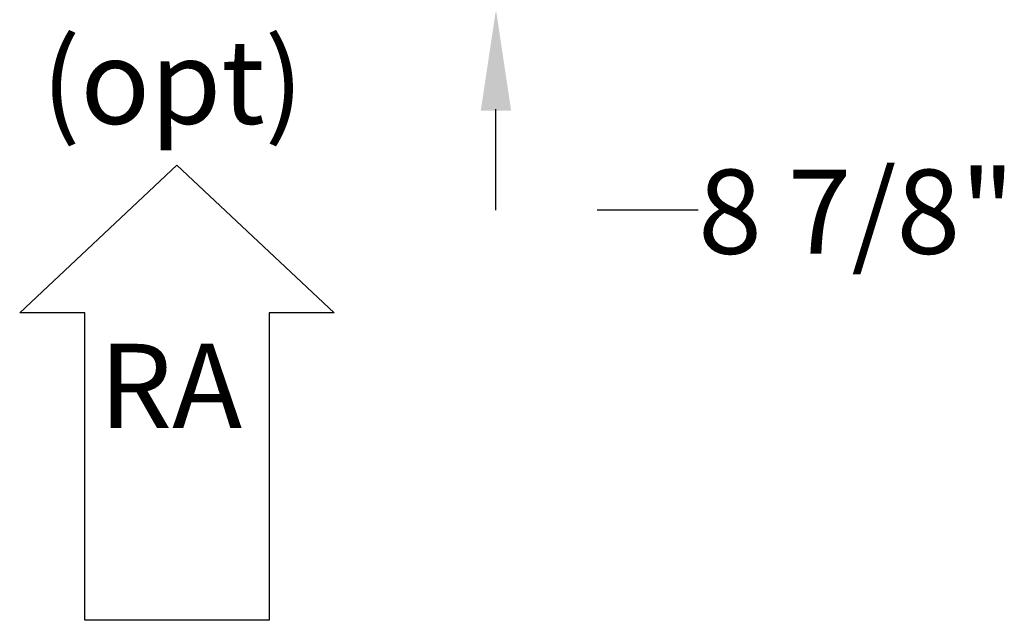
# Model space of a CAD drawing. Units: inches. Extents: x 0.3 to 10.6, y 0.4 to 8.2.
# Drawn here: x 7.5 to 8.5, y 2.2 to 2.8 of the extents above; entities that cross this region are included whole.
import ezdxf

# ---------------------------------------------------------------- set-up
doc = ezdxf.new("R2010")
doc.units = ezdxf.units.IN
doc.header["$MEASUREMENT"] = 0
doc.linetypes.add('HIDDEN', pattern=[0.075, 0.05, -0.025])
doc.layers.add('DRAWING_FORMAT_LINES', color=7, linetype='Continuous', lineweight=25)
doc.layers.add('SERVICE_AREA_LINE', color=7, linetype='HIDDEN')
doc.styles.add('SLDTEXTSTYLE0', font='GOTHIC.TTF', dxfattribs={"width": 0.913})
doc.dimstyles.new('SLDDIMSTYLE1', dxfattribs={"dimtxt": 0.083333, "dimasz": 0.1, "dimexe": 0, "dimexo": 0.0625, "dimgap": 0.020833, "dimtad": 0, "dimtih": 1, "dimtoh": 1, "dimdec": 6, "dimlfac": 85, "dimrnd": 1e-09, "dimzin": 12, "dimdsep": 46, "dimlunit": 5, "dimtxsty": 'SLDTEXTSTYLE0', "dimsah": 1, "dimcen": 0.09, "dimadec": 0, "dimazin": 3, "dimtfac": 1, "dimtdec": 3, "dimtmove": 0, "dimatfit": 0, "dimfxl": 1, "dimfrac": 2, "dimtolj": 1, "dimtzin": 12, "dimarcsym": 0})

# ---------------------------------------------------------------- blocks, each defined once
blk = doc.blocks.new('Block3')
at = {"layer": 'DRAWING_FORMAT_LINES'}
for p, q in [((137.32, 130.509), (140.827, 134.244)), ((140.827, 134.244), (140.827, 132.699)), ((140.827, 132.699), (148.131, 132.699)), ((148.131, 132.699), (148.131, 128.32)), ((140.827, 126.775), (137.32, 130.509)), ((148.131, 128.32), (140.827, 128.32)), ((140.827, 128.32), (140.827, 126.775))]:
    blk.add_line(p, q, dxfattribs=at)
blk = doc.blocks.new('_D_2')
at = {"layer": 'SERVICE_AREA_LINE', "color": 7}
for p, q in [((7.98631, 2.93514), (7.98631, 3.18514)), ((7.94038, 2.93514), (8.11131, 2.93514)), ((7.93847, 2.83133), (8.11131, 2.83133)), ((7.98631, 2.63267), (7.98631, 2.83133)), ((8.18631, 2.63267), (7.98631, 2.63267))]:
    blk.add_line(p, q, dxfattribs=at)
for points in [[(7.98631, 2.93514), (8.00131, 3.03514), (7.97131, 3.03514)], [(7.98631, 2.83133), (7.97131, 2.73133), (8.00131, 2.73133)]]:
    blk.add_solid(points, dxfattribs=at)
at = {"layer": 'SERVICE_AREA_LINE', "color": 7, "insert": (8.18631, 2.67291), "char_height": 0.083333, "attachment_point": 1, "style": 'SLDTEXTSTYLE0'}
blk.add_mtext('8 7/8"', dxfattribs=at)
blk = doc.blocks.new('SW_NOTE_3')
at = {"layer": 'SERVICE_AREA_LINE', "color": 0, "char_height": 0.083333, "attachment_point": 2, "style": 'SLDTEXTSTYLE0'}
for s, insert in [('(opt)', (0.13151, 0.10645)), ('RA', (0.12957, -0.19452))]:
    blk.add_mtext(s, dxfattribs=dict(at, insert=insert))

msp = doc.modelspace()

# ---------------------------------------------------------------- block references
at = {"layer": 'DRAWING_FORMAT_LINES', "xscale": 0.04166666666666664, "yscale": 0.04166666666666664, "zscale": 0.04166666666666664, "rotation": 270.0000000000006}
msp.add_blockref('Block3', (2.23288669, 8.3990417), dxfattribs=at)
at = {"layer": 'SERVICE_AREA_LINE'}
msp.add_blockref('SW_NOTE_3', (7.53491333, 2.695044), dxfattribs=at)

# ---------------------------------------------------------------- dimensions: what is measured, and where the dimension line sits
at = {"layer": 'SERVICE_AREA_LINE', "color": 7}
dim = msp.add_linear_dim(base=(7.98631041, 2.83133148), p1=(7.8903775, 2.93514325), p2=(7.88847245, 2.83133148), angle=90, dimstyle='SLDDIMSTYLE1', dxfattribs=at)
dim.commit()
dim.dimension.update_dxf_attribs({"geometry": '_D_2', "text_midpoint": (7.98631041, 2.63266723), "dimtype": 160})

doc.saveas('drawing.dxf')
